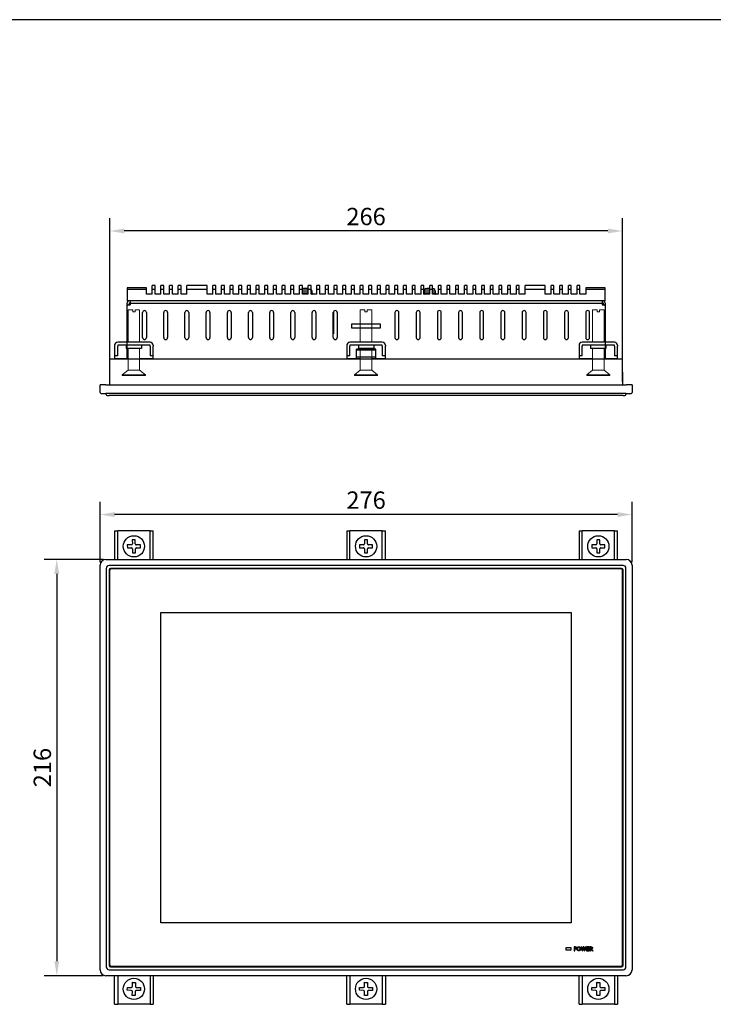
# Model space of a CAD drawing. Extents: x 0 to 1170, y 0 to 805.
# Drawn here: x 225 to 585, y 295 to 805 of the extents above; entities that cross this region are included whole.
import ezdxf

# ---------------------------------------------------------------- set-up
doc = ezdxf.new("R2010")
doc.units = 0
doc.header["$MEASUREMENT"] = 0
for name, color, linetype in [('1_外観図', 7, 'CONTINUOUS'), ('3_取付金具', 4, 'CONTINUOUS'), ('枠', 7, 'CONTINUOUS')]:
    doc.layers.add(name, color=color, linetype=linetype)
doc.styles.get("Standard").update_dxf_attribs({"font": 'SIMPLEX.SHX', "bigfont": 'BIGFONT.shx'})
doc.dimstyles.new('SUNPO', dxfattribs={"dimscale": 0, "dimtxt": 3, "dimasz": 2.5, "dimexe": 2.2, "dimexo": 0.5, "dimgap": 1, "dimtad": 1, "dimdec": 1, "dimzin": 12, "dimdsep": 46, "dimtxsty": 'STANDARD', "dimcen": 0, "dimclrd": 3, "dimclre": 3, "dimclrt": 4, "dimadec": 0, "dimazin": 0, "dimtfac": 1, "dimtdec": 0, "dimtmove": 0, "dimatfit": 3, "dimfxl": 1, "dimtolj": 1, "dimtzin": 0, "dimarcsym": 0})

# ---------------------------------------------------------------- blocks, each defined once
blk = doc.blocks.new('*D2')
at = {"layer": '1_外観図', "color": 3, "lineweight": -2}
for p, q in [((266.81, 524.02), (266.81, 555.38)), ((542.81, 524.02), (542.81, 555.38)), ((535.31, 548.78), (274.31, 548.78))]:
    blk.add_line(p, q, dxfattribs=at)
at = {"layer": '1_外観図', "color": 3}
for points in [[(274.31, 550.03), (274.31, 547.53), (266.81, 548.78)], [(535.31, 550.03), (535.31, 547.53), (542.81, 548.78)]]:
    blk.add_solid(points, dxfattribs=at)
at = {"layer": '1_外観図', "color": 4, "insert": (404.81, 556.28), "char_height": 9, "attachment_point": 5}
blk.add_mtext('\\A1;276', dxfattribs=at)
blk = doc.blocks.new('*D3')
at = {"layer": '1_外観図', "color": 3, "lineweight": -2}
for p, q in [((268.31, 525.52), (237.7, 525.52)), ((244.3, 518.02), (244.3, 317.02)), ((268.31, 309.52), (237.7, 309.52))]:
    blk.add_line(p, q, dxfattribs=at)
at = {"layer": '1_外観図', "color": 3}
for points in [[(243.05, 518.02), (245.55, 518.02), (244.3, 525.52)], [(243.05, 317.02), (245.55, 317.02), (244.3, 309.52)]]:
    blk.add_solid(points, dxfattribs=at)
at = {"layer": '1_外観図', "color": 4, "insert": (236.8, 417.52), "char_height": 9, "attachment_point": 5, "rotation": 90}
blk.add_mtext('\\A1;216', dxfattribs=at)
blk = doc.blocks.new('*D6')
at = {"layer": '1_外観図', "color": 3, "lineweight": -2}
for p, q in [((271.81, 617.57), (271.81, 702.49)), ((537.81, 617.57), (537.81, 702.49)), ((530.31, 695.89), (279.31, 695.89))]:
    blk.add_line(p, q, dxfattribs=at)
at = {"layer": '1_外観図', "color": 3}
for points in [[(279.31, 697.14), (279.31, 694.64), (271.81, 695.89)], [(530.31, 697.14), (530.31, 694.64), (537.81, 695.89)]]:
    blk.add_solid(points, dxfattribs=at)
at = {"layer": '1_外観図', "color": 4, "insert": (404.81, 703.39), "char_height": 9, "attachment_point": 5}
blk.add_mtext('\\A1;266', dxfattribs=at)

msp = doc.modelspace()

# ---------------------------------------------------------------- linework, layer by layer
at = {"layer": '1_外観図', "linetype": 'Continuous'}
for p, q in [((280.81, 666.37), (280.81, 659.57)), ((290.81, 666.37), (280.81, 666.37)), ((290.81, 665.57), (280.81, 665.57)), ((290.81, 663.07), (290.81, 666.37)), ((293.81, 663.07), (293.81, 667.57)), ((295.31, 667.57), (293.81, 667.57)), ((295.31, 665.57), (293.81, 665.57)), ((295.31, 663.07), (295.31, 667.57)), ((298.31, 663.07), (298.31, 667.57)), ((299.81, 667.57), (298.31, 667.57)), ((299.81, 665.57), (298.31, 665.57)), ((299.81, 663.07), (299.81, 667.57)), ((302.81, 663.07), (302.81, 667.57)), ((304.31, 667.57), (302.81, 667.57)), ((304.31, 665.57), (302.81, 665.57)), ((304.31, 663.07), (304.31, 667.57)), ((307.31, 663.07), (307.31, 667.57)), ((308.81, 667.57), (307.31, 667.57)), ((308.81, 665.57), (307.31, 665.57)), ((308.81, 663.07), (308.81, 667.57)), ((311.81, 663.07), (311.81, 667.57)), ((322.31, 667.57), (311.81, 667.57)), ((322.31, 665.57), (311.81, 665.57)), ((322.31, 663.07), (322.31, 667.57)), ((325.31, 663.07), (325.31, 667.57)), ((326.81, 667.57), (325.31, 667.57)), ((326.81, 665.57), (325.31, 665.57)), ((326.81, 663.07), (326.81, 667.57)), ((329.81, 663.07), (329.81, 667.57)), ((331.31, 667.57), (329.81, 667.57)), ((331.31, 665.57), (329.81, 665.57)), ((331.31, 663.07), (331.31, 667.57)), ((334.31, 663.07), (334.31, 667.57)), ((335.81, 667.57), (334.31, 667.57)), ((335.81, 665.57), (334.31, 665.57)), ((335.81, 663.07), (335.81, 667.57)), ((338.81, 663.07), (338.81, 667.57)), ((340.31, 667.57), (338.81, 667.57)), ((340.31, 665.57), (338.81, 665.57)), ((340.31, 663.07), (340.31, 667.57)), ((343.31, 663.07), (343.31, 667.57)), ((344.81, 667.57), (343.31, 667.57)), ((344.81, 665.57), (343.31, 665.57)), ((344.81, 663.07), (344.81, 667.57)), ((347.81, 663.07), (347.81, 667.57)), ((349.31, 667.57), (347.81, 667.57)), ((349.31, 665.57), (347.81, 665.57)), ((349.31, 663.07), (349.31, 667.57)), ((352.31, 663.07), (352.31, 667.57)), ((353.81, 667.57), (352.31, 667.57)), ((353.81, 665.57), (352.31, 665.57)), ((353.81, 663.07), (353.81, 667.57)), ((356.81, 663.07), (356.81, 667.57)), ((358.31, 667.57), (356.81, 667.57)), ((358.31, 665.57), (356.81, 665.57)), ((358.31, 663.07), (358.31, 667.57)), ((361.31, 663.07), (361.31, 667.57)), ((362.81, 667.57), (361.31, 667.57)), ((362.81, 665.57), (361.31, 665.57)), ((362.81, 663.07), (362.81, 667.57)), ((365.81, 663.07), (365.81, 667.57)), ((367.31, 667.57), (365.81, 667.57)), ((367.31, 665.57), (365.81, 665.57)), ((367.31, 663.07), (367.31, 667.57)), ((370.31, 663.07), (370.31, 667.57)), ((371.81, 667.57), (370.31, 667.57)), ((371.81, 665.57), (370.31, 665.57)), ((371.81, 663.07), (371.81, 667.57)), ((371.81, 665.84), (374.81, 665.84)), ((371.81, 664.89), (374.81, 664.89)), ((372.38, 666.01), (372.38, 666.02)), ((373.46, 666.11), (373.47, 666.01)), ((374.14, 666.01), (374.15, 666.11)), ((374.81, 663.07), (374.81, 667.57)), ((376.31, 667.57), (374.81, 667.57)), ((376.31, 665.57), (374.81, 665.57)), ((376.31, 663.07), (376.31, 667.57)), ((376.31, 664.89), (376.61, 664.89)), ((376.61, 664.89), (376.61, 663.77)), ((379.31, 663.07), (379.31, 667.57)), ((380.81, 667.57), (379.31, 667.57)), ((380.81, 665.57), (379.31, 665.57)), ((380.81, 663.07), (380.81, 667.57)), ((383.81, 663.07), (383.81, 667.57)), ((385.31, 667.57), (383.81, 667.57)), ((385.31, 665.57), (383.81, 665.57)), ((385.31, 663.07), (385.31, 667.57)), ((388.31, 663.07), (388.31, 667.57)), ((389.81, 667.57), (388.31, 667.57)), ((389.81, 665.57), (388.31, 665.57)), ((389.81, 663.07), (389.81, 667.57)), ((392.81, 663.07), (392.81, 667.57)), ((394.31, 667.57), (392.81, 667.57)), ((394.31, 665.57), (392.81, 665.57)), ((394.31, 663.07), (394.31, 667.57)), ((397.31, 663.07), (397.31, 667.57)), ((398.81, 667.57), (397.31, 667.57)), ((398.81, 665.57), (397.31, 665.57)), ((398.81, 663.07), (398.81, 667.57)), ((401.81, 663.07), (401.81, 667.57)), ((403.31, 667.57), (401.81, 667.57)), ((403.31, 665.57), (401.81, 665.57)), ((403.31, 663.07), (403.31, 667.57)), ((406.31, 663.07), (406.31, 667.57)), ((407.81, 667.57), (406.31, 667.57)), ((407.81, 665.57), (406.31, 665.57)), ((407.81, 663.07), (407.81, 667.57)), ((410.81, 663.07), (410.81, 667.57)), ((412.31, 667.57), (410.81, 667.57)), ((412.31, 665.57), (410.81, 665.57)), ((412.31, 663.07), (412.31, 667.57)), ((415.31, 663.07), (415.31, 667.57)), ((416.81, 667.57), (415.31, 667.57)), ((416.81, 665.57), (415.31, 665.57)), ((416.81, 663.07), (416.81, 667.57)), ((419.81, 663.07), (419.81, 667.57)), ((421.31, 667.57), (419.81, 667.57)), ((421.31, 665.57), (419.81, 665.57)), ((421.31, 663.07), (421.31, 667.57)), ((424.31, 663.07), (424.31, 667.57)), ((425.81, 667.57), (424.31, 667.57)), ((425.81, 665.57), (424.31, 665.57)), ((425.81, 663.07), (425.81, 667.57)), ((428.81, 663.07), (428.81, 667.57)), ((430.31, 667.57), (428.81, 667.57)), ((430.31, 665.57), (428.81, 665.57)), ((430.31, 663.07), (430.31, 667.57)), ((433.31, 663.07), (433.31, 667.57)), ((434.81, 667.57), (433.31, 667.57)), ((434.81, 665.57), (433.31, 665.57)), ((434.81, 663.07), (434.81, 667.57)), ((435.01, 664.89), (435.01, 663.77)), ((435.01, 664.89), (437.81, 664.89)), ((435.71, 665.84), (437.81, 665.84)), ((436.38, 666.01), (436.38, 666.02)), ((437.46, 666.11), (437.47, 666.01)), ((437.81, 663.07), (437.81, 667.57)), ((439.31, 667.57), (437.81, 667.57)), ((439.31, 665.57), (437.81, 665.57)), ((439.31, 663.07), (439.31, 667.57)), ((439.31, 665.84), (439.91, 665.84)), ((439.31, 664.89), (440.61, 664.89)), ((440.61, 664.89), (440.61, 663.77)), ((442.31, 663.07), (442.31, 667.57)), ((443.81, 667.57), (442.31, 667.57)), ((443.81, 665.57), (442.31, 665.57)), ((443.81, 663.07), (443.81, 667.57)), ((446.81, 663.07), (446.81, 667.57)), ((448.31, 667.57), (446.81, 667.57)), ((448.31, 665.57), (446.81, 665.57)), ((448.31, 663.07), (448.31, 667.57)), ((451.31, 663.07), (451.31, 667.57)), ((452.81, 667.57), (451.31, 667.57)), ((452.81, 665.57), (451.31, 665.57)), ((452.81, 663.07), (452.81, 667.57)), ((455.81, 663.07), (455.81, 667.57)), ((457.31, 667.57), (455.81, 667.57)), ((457.31, 665.57), (455.81, 665.57)), ((457.31, 663.07), (457.31, 667.57)), ((460.31, 663.07), (460.31, 667.57)), ((461.81, 667.57), (460.31, 667.57)), ((461.81, 665.57), (460.31, 665.57)), ((461.81, 663.07), (461.81, 667.57)), ((464.81, 663.07), (464.81, 667.57)), ((466.31, 667.57), (464.81, 667.57)), ((466.31, 665.57), (464.81, 665.57)), ((466.31, 663.07), (466.31, 667.57)), ((469.31, 663.07), (469.31, 667.57)), ((470.81, 667.57), (469.31, 667.57)), ((470.81, 665.57), (469.31, 665.57)), ((470.81, 663.07), (470.81, 667.57)), ((473.81, 663.07), (473.81, 667.57)), ((475.31, 667.57), (473.81, 667.57)), ((475.31, 665.57), (473.81, 665.57)), ((475.31, 663.07), (475.31, 667.57)), ((478.31, 663.07), (478.31, 667.57)), ((479.81, 667.57), (478.31, 667.57)), ((479.81, 665.57), (478.31, 665.57)), ((479.81, 663.07), (479.81, 667.57)), ((482.81, 663.07), (482.81, 667.57)), ((484.31, 667.57), (482.81, 667.57)), ((484.31, 665.57), (482.81, 665.57)), ((484.31, 663.07), (484.31, 667.57)), ((487.31, 663.07), (487.31, 667.57)), ((497.81, 667.57), (487.31, 667.57)), ((497.81, 665.57), (487.31, 665.57)), ((497.81, 663.07), (497.81, 667.57)), ((502.31, 667.57), (500.81, 667.57)), ((500.81, 663.07), (500.81, 667.57)), ((502.31, 665.57), (500.81, 665.57)), ((502.31, 663.07), (502.31, 667.57)), ((506.81, 667.57), (505.31, 667.57)), ((505.31, 663.07), (505.31, 667.57)), ((506.81, 665.57), (505.31, 665.57)), ((506.81, 663.07), (506.81, 667.57)), ((511.31, 667.57), (509.81, 667.57)), ((509.81, 663.07), (509.81, 667.57)), ((511.31, 665.57), (509.81, 665.57)), ((511.31, 663.07), (511.31, 667.57)), ((515.81, 667.57), (514.31, 667.57)), ((514.31, 663.07), (514.31, 667.57)), ((515.81, 665.57), (514.31, 665.57)), ((515.81, 663.07), (515.81, 667.57)), ((528.81, 666.37), (518.81, 666.37)), ((518.81, 666.37), (518.81, 663.07)), ((528.81, 665.57), (518.81, 665.57)), ((528.81, 659.57), (528.81, 666.37)), ((528.81, 659.57), (280.81, 659.57)), ((282.31, 659.57), (282.31, 657.57)), ((293.81, 663.07), (290.81, 663.07)), ((298.31, 663.07), (295.31, 663.07)), ((302.81, 663.07), (299.81, 663.07)), ((307.31, 663.07), (304.31, 663.07)), ((311.81, 663.07), (308.81, 663.07)), ((325.31, 663.07), (322.31, 663.07)), ((329.81, 663.07), (326.81, 663.07)), ((334.31, 663.07), (331.31, 663.07)), ((338.81, 663.07), (335.81, 663.07)), ((343.31, 663.07), (340.31, 663.07)), ((347.81, 663.07), (344.81, 663.07)), ((352.31, 663.07), (349.31, 663.07)), ((356.81, 663.07), (353.81, 663.07)), ((361.31, 663.07), (358.31, 663.07)), ((365.81, 663.07), (362.81, 663.07)), ((370.31, 663.07), (367.31, 663.07)), ((371.81, 663.77), (374.81, 663.77)), ((371.81, 663.67), (374.81, 663.67)), ((374.81, 663.17), (371.81, 663.17)), ((374.81, 663.07), (371.81, 663.07)), ((376.31, 663.77), (376.66, 663.77)), ((376.31, 663.67), (376.76, 663.67)), ((376.76, 663.17), (376.31, 663.17)), ((379.31, 663.07), (376.31, 663.07)), ((376.76, 663.67), (376.76, 663.17)), ((383.81, 663.07), (380.81, 663.07)), ((388.31, 663.07), (385.31, 663.07)), ((392.81, 663.07), (389.81, 663.07)), ((397.31, 663.07), (394.31, 663.07)), ((401.81, 663.07), (398.81, 663.07)), ((406.31, 663.07), (403.31, 663.07)), ((410.81, 663.07), (407.81, 663.07)), ((415.31, 663.07), (412.31, 663.07)), ((419.81, 663.07), (416.81, 663.07)), ((424.31, 663.07), (421.31, 663.07)), ((428.81, 663.07), (425.81, 663.07)), ((433.31, 663.07), (430.31, 663.07)), ((437.81, 663.07), (434.81, 663.07)), ((434.86, 663.67), (434.86, 663.17)), ((434.86, 663.67), (437.81, 663.67)), ((437.81, 663.17), (434.86, 663.17)), ((434.96, 663.77), (437.81, 663.77)), ((439.31, 663.77), (440.66, 663.77)), ((439.31, 663.67), (440.76, 663.67)), ((440.76, 663.17), (439.31, 663.17)), ((442.31, 663.07), (439.31, 663.07)), ((440.76, 663.67), (440.76, 663.17)), ((446.81, 663.07), (443.81, 663.07)), ((451.31, 663.07), (448.31, 663.07)), ((455.81, 663.07), (452.81, 663.07)), ((460.31, 663.07), (457.31, 663.07)), ((464.81, 663.07), (461.81, 663.07)), ((469.31, 663.07), (466.31, 663.07)), ((473.81, 663.07), (470.81, 663.07)), ((478.31, 663.07), (475.31, 663.07)), ((482.81, 663.07), (479.81, 663.07)), ((487.31, 663.07), (484.31, 663.07)), ((500.81, 663.07), (497.81, 663.07)), ((505.31, 663.07), (502.31, 663.07)), ((509.81, 663.07), (506.81, 663.07)), ((514.31, 663.07), (511.31, 663.07)), ((518.81, 663.07), (515.81, 663.07)), ((527.31, 659.57), (527.31, 657.57)), ((280.81, 629.57), (280.81, 658.47)), ((280.81, 657.57), (282.31, 657.57)), ((281.81, 658.47), (281.81, 657.57)), ((281.91, 658.57), (282.31, 658.57)), ((282.31, 658.47), (527.31, 658.47)), ((387.89, 653.97), (387.89, 642.57)), ((527.71, 658.57), (527.31, 658.57)), ((527.31, 657.57), (528.81, 657.57)), ((527.81, 658.47), (527.81, 657.57)), ((528.81, 658.47), (528.81, 629.57)), ((288.81, 640.57), (288.81, 653.57)), ((290.81, 653.57), (290.81, 640.57)), ((299.81, 640.57), (299.81, 653.57)), ((301.81, 653.57), (301.81, 640.57)), ((310.81, 640.57), (310.81, 653.57)), ((312.81, 653.57), (312.81, 640.57)), ((321.81, 640.57), (321.81, 653.57)), ((323.81, 653.57), (323.81, 640.57)), ((332.81, 640.57), (332.81, 653.57)), ((334.81, 653.57), (334.81, 640.57)), ((343.81, 640.57), (343.81, 653.57)), ((345.81, 653.57), (345.81, 640.57)), ((354.81, 640.57), (354.81, 653.57)), ((356.81, 653.57), (356.81, 640.57)), ((365.81, 640.57), (365.81, 653.57)), ((367.81, 653.57), (367.81, 640.57)), ((376.81, 640.57), (376.81, 653.57)), ((378.81, 653.57), (378.81, 640.57)), ((387.81, 640.57), (387.81, 653.57)), ((389.81, 653.57), (389.81, 640.57)), ((419.81, 653.57), (419.81, 640.57)), ((421.81, 640.57), (421.81, 653.57)), ((430.81, 653.57), (430.81, 640.57)), ((432.81, 640.57), (432.81, 653.57)), ((441.81, 653.57), (441.81, 640.57)), ((443.81, 640.57), (443.81, 653.57)), ((452.81, 653.57), (452.81, 640.57)), ((454.81, 640.57), (454.81, 653.57)), ((463.81, 653.57), (463.81, 640.57)), ((465.81, 640.57), (465.81, 653.57)), ((474.81, 653.57), (474.81, 640.57)), ((476.81, 640.57), (476.81, 653.57)), ((485.81, 653.57), (485.81, 640.57)), ((487.81, 640.57), (487.81, 653.57)), ((496.81, 653.57), (496.81, 640.57)), ((498.81, 640.57), (498.81, 653.57)), ((507.81, 653.57), (507.81, 640.57)), ((509.81, 640.57), (509.81, 653.57)), ((518.81, 653.57), (518.81, 640.57)), ((520.81, 640.57), (520.81, 653.57)), ((397.31, 647.57), (397.31, 645.57)), ((412.31, 647.57), (397.31, 647.57)), ((397.31, 645.57), (412.31, 645.57)), ((412.31, 645.57), (412.31, 647.57)), ((509.71, 640.14), (509.66, 640.08)), ((509.66, 640.08), (509.66, 640.04)), ((399.81, 629.57), (399.81, 634.57)), ((409.81, 634.57), (399.81, 634.57)), ((409.81, 634.07), (399.81, 634.07)), ((409.81, 629.57), (409.81, 634.57)), ((399.81, 630.57), (409.81, 630.57)), ((508.56, 324.17), (511.06, 324.17)), ((508.56, 322.87), (508.56, 324.17)), ((511.06, 322.87), (508.56, 322.87)), ((511.06, 324.17), (511.06, 322.87)), ((513.35, 324.52), (512.81, 324.52)), ((512.81, 324.52), (512.81, 322.52)), ((512.81, 322.52), (513.06, 322.52)), ((513.06, 324.32), (513.34, 324.32)), ((513.06, 323.48), (513.06, 324.32)), ((513.3, 323.48), (513.06, 323.48)), ((513.06, 323.28), (513.35, 323.28)), ((513.06, 322.52), (513.06, 323.28)), ((516.63, 324.52), (516.38, 324.52)), ((516.94, 322.52), (516.38, 324.52)), ((516.63, 324.52), (517.07, 322.91)), ((516.94, 322.52), (517.16, 322.52)), ((517.07, 322.91), (517.51, 324.52)), ((517.61, 324.18), (517.16, 322.52)), ((517.74, 324.52), (517.51, 324.52)), ((518.07, 322.52), (517.61, 324.18)), ((517.74, 324.52), (518.17, 322.9)), ((518.07, 322.52), (518.29, 322.52)), ((518.17, 322.9), (518.61, 324.52)), ((518.86, 324.52), (518.29, 322.52)), ((518.86, 324.52), (518.61, 324.52)), ((520.55, 324.52), (519.24, 324.52)), ((519.24, 324.52), (519.24, 322.52)), ((519.24, 322.52), (520.55, 322.52)), ((519.49, 324.32), (520.55, 324.32)), ((519.49, 323.73), (519.49, 324.32)), ((520.53, 323.73), (519.49, 323.73)), ((519.49, 323.53), (520.53, 323.53)), ((519.49, 322.72), (519.49, 323.53)), ((520.55, 322.72), (519.49, 322.72)), ((520.53, 323.53), (520.53, 323.73)), ((520.55, 324.32), (520.55, 324.52)), ((520.55, 322.52), (520.55, 322.72)), ((521.5, 324.52), (520.93, 324.52)), ((520.93, 324.52), (520.93, 322.52)), ((520.93, 322.52), (521.19, 322.52)), ((521.19, 324.32), (521.52, 324.32)), ((521.19, 323.53), (521.19, 324.32)), ((521.48, 323.53), (521.19, 323.53)), ((521.19, 323.33), (521.59, 323.33)), ((521.19, 322.52), (521.19, 323.33)), ((522.25, 322.52), (521.59, 323.33)), ((521.85, 323.4), (522.58, 322.52)), ((522.25, 322.52), (522.58, 322.52))]:
    msp.add_line(p, q, dxfattribs=at)
at = {"layer": '1_外観図'}
for p, q in [((271.81, 616.07), (271.91, 629.57)), ((271.91, 629.57), (537.71, 629.57)), ((537.71, 629.57), (537.81, 616.07)), ((266.81, 612.07), (266.81, 616.07)), ((269.81, 616.07), (266.81, 616.07)), ((269.81, 616.07), (539.81, 616.07)), ((542.81, 616.07), (539.81, 616.07)), ((542.81, 616.07), (542.81, 612.07)), ((267.31, 611.57), (269.81, 611.57)), ((539.81, 611.57), (269.81, 611.57)), ((269.95, 611.06), (269.94, 611.57)), ((270.45, 610.57), (271.45, 610.57)), ((538.17, 610.57), (271.45, 610.57)), ((538.17, 610.57), (539.17, 610.57)), ((539.67, 611.57), (539.67, 611.06)), ((539.81, 611.57), (542.31, 611.57)), ((266.81, 312.52), (266.81, 522.52)), ((269.81, 525.52), (539.81, 525.52)), ((538.17, 522.38), (271.44, 522.38)), ((542.81, 522.52), (542.81, 312.52)), ((269.94, 520.88), (269.94, 314.15)), ((271.45, 520.13), (271.45, 314.91)), ((271.46, 520.12), (271.46, 314.92)), ((271.71, 519.87), (271.71, 315.17)), ((537.41, 520.88), (272.2, 520.88)), ((537.4, 520.87), (272.21, 520.87)), ((537.16, 520.62), (272.46, 520.62)), ((537.91, 315.17), (537.91, 519.87)), ((538.15, 314.92), (538.15, 520.12)), ((538.16, 314.91), (538.16, 520.13)), ((539.67, 314.15), (539.67, 520.88)), ((298.31, 337.02), (298.31, 498.02)), ((298.31, 498.02), (511.31, 498.02)), ((511.31, 498.02), (511.31, 337.02)), ((511.31, 337.02), (298.31, 337.02)), ((271.44, 312.65), (538.17, 312.65)), ((272.2, 314.16), (537.41, 314.16)), ((272.21, 314.17), (537.4, 314.17)), ((272.46, 314.42), (537.16, 314.42)), ((539.81, 309.52), (269.81, 309.52))]:
    msp.add_line(p, q, dxfattribs=at)
at = {"layer": '1_外観図', "linetype": 'Continuous'}
for centre, radius, start, end in [((373.81, 659.17), 7, 101.7588, 106.6018), ((373.81, 659.13), 7.03, 96.8064, 101.6847), ((373.81, 658.45), 7.57, 87.4663, 92.5337), ((373.81, 659.13), 7.02, 81.8167, 83.1945), ((375.61, 664.89), 1, 0, 45.5676), ((436.01, 664.89), 1, 107.4576, 180), ((437.81, 659.17), 7, 101.7588, 107.4576), ((437.81, 659.13), 7.03, 96.8064, 101.6847), ((437.81, 658.45), 7.57, 90, 92.5346), ((437.81, 659.17), 7, 72.5424, 77.626), ((439.61, 664.89), 1, 0, 72.5424), ((281.91, 658.47), 1.1, 90, 180), ((376.66, 663.67), 0.1, 0, 90), ((376.66, 663.17), 0.1, 270, 0), ((434.96, 663.67), 0.1, 90, 180), ((434.96, 663.17), 0.1, 180, 270), ((440.66, 663.67), 0.1, 0, 90), ((440.66, 663.17), 0.1, 270, 0), ((527.71, 658.47), 1.1, 0, 90), ((281.31, 657.07), 0.5, 90, 180), ((281.91, 658.47), 0.1, 90, 180), ((289.81, 653.57), 1, 0, 180), ((300.81, 653.57), 1, 0, 180), ((311.81, 653.57), 1, 0, 180), ((322.81, 653.57), 1, 0, 180), ((333.81, 653.57), 1, 0, 180), ((344.81, 653.57), 1, 0, 180), ((355.81, 653.57), 1, 0, 180), ((366.81, 653.57), 1, 0, 180), ((377.81, 653.57), 1, 0, 180), ((388.81, 653.57), 1, 0, 180), ((420.81, 653.57), 1, 0, 180), ((431.81, 653.57), 1, 0, 180), ((442.81, 653.57), 1, 0, 180), ((453.81, 653.57), 1, 0, 180), ((464.81, 653.57), 1, 0, 180), ((475.81, 653.57), 1, 0, 180), ((486.81, 653.57), 1, 0, 180), ((497.81, 653.57), 1, 0, 180), ((508.81, 653.57), 1, 0, 180), ((519.81, 653.57), 1, 0, 180), ((527.71, 658.47), 0.1, 0, 90), ((528.31, 657.07), 0.5, 0, 90), ((289.81, 640.57), 1, 180, 0), ((300.81, 640.57), 1, 180, 0), ((311.81, 640.57), 1, 180, 0), ((322.81, 640.57), 1, 180, 0), ((333.81, 640.57), 1, 180, 0), ((344.81, 640.57), 1, 180, 0), ((355.81, 640.57), 1, 180, 0), ((366.81, 640.57), 1, 180, 0), ((377.81, 640.57), 1, 180, 0), ((388.81, 640.57), 1, 180, 0), ((420.81, 640.57), 1, 180, 0), ((431.81, 640.57), 1, 180, 0), ((442.81, 640.57), 1, 180, 0), ((453.81, 640.57), 1, 180, 0), ((464.81, 640.57), 1, 180, 0), ((475.81, 640.57), 1, 180, 0), ((486.81, 640.57), 1, 180, 0), ((497.81, 640.57), 1, 180, 0), ((508.81, 640.57), 1, 180, 0), ((519.81, 640.57), 1, 180, 0)]:
    msp.add_arc(centre, radius, start, end, dxfattribs=at)
at = {"layer": '1_外観図'}
for centre, radius, start, end in [((267.31, 612.07), 0.5, 180, 270), ((270.45, 611.07), 0.5, 180.5, 270), ((539.17, 611.07), 0.5, 270, 359.5), ((542.31, 612.07), 0.5, 270, 0), ((269.81, 522.52), 3, 90, 180), ((539.81, 522.52), 3, 0, 90), ((272.46, 519.87), 0.75, 90, 180), ((537.16, 519.87), 0.75, 0, 90), ((269.81, 312.52), 3, 180, 270), ((272.46, 315.17), 0.75, 180, 270), ((537.16, 315.17), 0.75, 270, 0), ((539.81, 312.52), 3, 270, 0)]:
    msp.add_arc(centre, radius, start, end, dxfattribs=at)
for centre, major_axis, ratio, start_param, end_param in [((271.44, 520.88), (-1.06, 1.06), 0.999924, 5.497825, 7.068545), ((538.17, 520.88), (1.06, 1.06), 0.999924, 5.497825, 7.068545), ((272.2, 520.13), (0.53, -0.53), 0.999695, 2.356347, 3.926839), ((272.21, 520.12), (0.53, -0.53), 0.999695, 2.356347, 3.926839), ((537.4, 520.12), (-0.53, -0.53), 0.999695, 2.356347, 3.926839), ((537.41, 520.13), (-0.53, -0.53), 0.999695, 2.356347, 3.926839), ((271.44, 314.15), (-1.06, -1.06), 0.999924, 5.497825, 7.068545), ((272.2, 314.91), (0.53, 0.53), 0.999695, 2.356347, 3.926839), ((272.21, 314.92), (0.53, 0.53), 0.999695, 2.356347, 3.926839), ((537.4, 314.92), (-0.53, 0.53), 0.999695, 2.356347, 3.926839), ((537.41, 314.91), (-0.53, 0.53), 0.999695, 2.356347, 3.926839), ((538.17, 314.15), (1.06, -1.06), 0.999924, 5.497825, 7.068545)]:
    msp.add_ellipse(centre, major_axis=major_axis, ratio=ratio, start_param=start_param, end_param=end_param, dxfattribs=at)
at = {"layer": '1_外観図', "linetype": 'Continuous'}
for points, knots in [([(373.46, 666.11), (373.46, 666.11), (373.46, 666.11), (373.46, 666.12), (373.45, 666.12), (373.44, 666.12), (373.42, 666.13), (373.4, 666.13), (373.38, 666.13), (373.35, 666.13), (373.3, 666.13), (373.24, 666.13), (373.12, 666.12), (373.04, 666.11), (372.97, 666.11)], [0, 0, 0, 0, 0.012376, 0.020647, 0.030766, 0.057044, 0.091633, 0.134394, 0.185, 0.24302, 0.307959, 0.456331, 0.625132, 1, 1, 1, 1]), ([(374.64, 666.11), (374.58, 666.11), (374.49, 666.12), (374.37, 666.13), (374.31, 666.13), (374.27, 666.13), (374.24, 666.13), (374.21, 666.13), (374.19, 666.13), (374.17, 666.12), (374.16, 666.12), (374.16, 666.12), (374.15, 666.11), (374.15, 666.11), (374.15, 666.11)], [0, 0, 0, 0, 0.374869, 0.543671, 0.692043, 0.756981, 0.815002, 0.865607, 0.908368, 0.942956, 0.969234, 0.979353, 0.987624, 1, 1, 1, 1]), ([(437.46, 666.11), (437.46, 666.11), (437.46, 666.11), (437.46, 666.12), (437.45, 666.12), (437.44, 666.12), (437.42, 666.13), (437.4, 666.13), (437.38, 666.13), (437.35, 666.13), (437.3, 666.13), (437.24, 666.13), (437.12, 666.12), (437.04, 666.11), (436.97, 666.11)], [0, 0, 0, 0, 0.012376, 0.020647, 0.030766, 0.057044, 0.091633, 0.134394, 0.185, 0.24302, 0.307959, 0.456331, 0.625132, 1, 1, 1, 1]), ([(513.3, 323.48), (513.32, 323.48), (513.37, 323.48), (513.44, 323.49), (513.5, 323.5), (513.55, 323.51), (513.6, 323.53), (513.65, 323.55), (513.69, 323.57), (513.72, 323.6), (513.75, 323.63), (513.78, 323.66), (513.8, 323.7), (513.81, 323.74), (513.83, 323.78), (513.84, 323.82), (513.84, 323.87), (513.84, 323.9), (513.84, 323.92)], [0, 0, 0, 0, 0.09004, 0.173376, 0.250313, 0.321839, 0.387413, 0.449268, 0.50667, 0.561427, 0.614551, 0.667064, 0.719683, 0.772649, 0.826114, 0.881615, 0.939779, 1, 1, 1, 1]), ([(513.84, 323.92), (513.84, 323.93), (513.84, 323.96), (513.84, 324.01), (513.83, 324.05), (513.82, 324.09), (513.8, 324.12), (513.78, 324.16), (513.75, 324.19), (513.72, 324.22), (513.69, 324.24), (513.65, 324.26), (513.61, 324.28), (513.57, 324.29), (513.52, 324.3), (513.46, 324.31), (513.4, 324.32), (513.36, 324.32), (513.34, 324.32)], [0, 0, 0, 0, 0.064832, 0.125788, 0.183971, 0.239836, 0.293234, 0.345954, 0.398461, 0.451091, 0.505485, 0.562789, 0.623243, 0.688425, 0.758046, 0.833225, 0.913783, 1, 1, 1, 1]), ([(513.35, 324.52), (513.38, 324.52), (513.44, 324.52), (513.53, 324.51), (513.61, 324.5), (513.68, 324.48), (513.75, 324.46), (513.81, 324.43), (513.87, 324.4), (513.92, 324.36), (513.96, 324.32), (514, 324.27), (514.03, 324.22), (514.05, 324.17), (514.07, 324.11), (514.09, 324.05), (514.1, 323.99), (514.1, 323.94), (514.1, 323.92)], [0, 0, 0, 0, 0.084844, 0.164171, 0.238619, 0.308195, 0.373581, 0.435641, 0.494574, 0.551371, 0.606712, 0.66078, 0.714803, 0.76869, 0.823491, 0.879998, 0.938428, 1, 1, 1, 1]), ([(514.1, 323.92), (514.1, 323.9), (514.1, 323.85), (514.09, 323.79), (514.07, 323.72), (514.05, 323.66), (514.02, 323.61), (513.99, 323.55), (513.95, 323.5), (513.9, 323.46), (513.85, 323.41), (513.79, 323.38), (513.73, 323.35), (513.66, 323.32), (513.59, 323.3), (513.51, 323.29), (513.43, 323.28), (513.38, 323.28), (513.35, 323.28)], [0, 0, 0, 0, 0.062503, 0.122307, 0.180386, 0.237065, 0.293548, 0.350034, 0.407545, 0.466245, 0.526028, 0.586649, 0.648524, 0.712634, 0.779158, 0.848808, 0.922267, 1, 1, 1, 1]), ([(514.3, 323.52), (514.3, 323.56), (514.3, 323.64), (514.31, 323.75), (514.33, 323.86), (514.36, 323.96), (514.39, 324.05), (514.44, 324.14), (514.48, 324.22), (514.54, 324.29), (514.61, 324.36), (514.67, 324.41), (514.75, 324.46), (514.83, 324.5), (514.92, 324.53), (515.01, 324.55), (515.11, 324.57), (515.18, 324.57), (515.21, 324.57)], [0, 0, 0, 0, 0.07617, 0.148371, 0.217272, 0.282852, 0.345961, 0.406865, 0.466549, 0.525451, 0.583373, 0.640314, 0.696909, 0.753766, 0.811854, 0.872005, 0.934366, 1, 1, 1, 1]), ([(515.21, 322.47), (515.18, 322.47), (515.11, 322.47), (515.01, 322.48), (514.92, 322.51), (514.83, 322.54), (514.75, 322.57), (514.67, 322.62), (514.6, 322.68), (514.54, 322.75), (514.48, 322.82), (514.43, 322.9), (514.39, 322.99), (514.36, 323.08), (514.33, 323.18), (514.31, 323.29), (514.3, 323.4), (514.3, 323.48), (514.3, 323.52)], [0, 0, 0, 0, 0.065897, 0.128518, 0.188434, 0.24677, 0.303642, 0.360036, 0.416669, 0.474601, 0.533315, 0.592878, 0.653792, 0.716913, 0.782439, 0.851352, 0.923565, 1, 1, 1, 1]), ([(515.21, 324.37), (515.19, 324.37), (515.14, 324.36), (515.07, 324.35), (515, 324.34), (514.93, 324.31), (514.88, 324.28), (514.82, 324.24), (514.77, 324.2), (514.72, 324.14), (514.68, 324.09), (514.65, 324.02), (514.62, 323.95), (514.6, 323.88), (514.58, 323.79), (514.56, 323.71), (514.55, 323.61), (514.55, 323.55), (514.55, 323.52)], [0, 0, 0, 0, 0.062514, 0.121987, 0.1791, 0.234184, 0.289188, 0.343596, 0.39886, 0.455799, 0.514444, 0.574561, 0.636784, 0.701995, 0.770473, 0.842925, 0.919309, 1, 1, 1, 1]), ([(514.55, 323.52), (514.55, 323.49), (514.55, 323.42), (514.56, 323.33), (514.58, 323.24), (514.6, 323.16), (514.62, 323.08), (514.65, 323.01), (514.68, 322.95), (514.72, 322.89), (514.77, 322.84), (514.82, 322.79), (514.88, 322.76), (514.93, 322.72), (515, 322.7), (515.07, 322.68), (515.14, 322.67), (515.19, 322.67), (515.21, 322.67)], [0, 0, 0, 0, 0.080771, 0.15723, 0.229432, 0.297977, 0.363253, 0.425537, 0.485713, 0.544149, 0.600899, 0.656218, 0.71068, 0.765585, 0.820724, 0.877893, 0.937424, 1, 1, 1, 1]), ([(515.21, 324.57), (515.25, 324.57), (515.31, 324.57), (515.41, 324.55), (515.5, 324.53), (515.59, 324.5), (515.67, 324.46), (515.75, 324.41), (515.82, 324.36), (515.88, 324.29), (515.94, 324.22), (515.99, 324.14), (516.03, 324.05), (516.06, 323.96), (516.09, 323.86), (516.11, 323.75), (516.12, 323.64), (516.12, 323.56), (516.12, 323.52)], [0, 0, 0, 0, 0.065822, 0.128372, 0.188464, 0.246734, 0.303761, 0.360302, 0.417188, 0.475054, 0.5339, 0.593526, 0.654372, 0.71742, 0.782937, 0.851772, 0.923903, 1, 1, 1, 1]), ([(515.87, 323.52), (515.87, 323.55), (515.87, 323.62), (515.86, 323.71), (515.85, 323.8), (515.83, 323.88), (515.8, 323.95), (515.77, 324.02), (515.74, 324.09), (515.7, 324.15), (515.65, 324.2), (515.6, 324.24), (515.55, 324.28), (515.49, 324.31), (515.43, 324.34), (515.36, 324.35), (515.29, 324.36), (515.24, 324.37), (515.21, 324.37)], [0, 0, 0, 0, 0.081414, 0.158191, 0.231029, 0.299568, 0.364838, 0.427544, 0.487429, 0.54586, 0.602605, 0.657918, 0.712109, 0.766569, 0.821703, 0.878551, 0.937755, 1, 1, 1, 1]), ([(516.12, 323.52), (516.12, 323.48), (516.12, 323.4), (516.11, 323.29), (516.09, 323.18), (516.06, 323.08), (516.03, 322.99), (515.99, 322.9), (515.94, 322.82), (515.88, 322.75), (515.82, 322.68), (515.75, 322.62), (515.67, 322.58), (515.59, 322.54), (515.5, 322.51), (515.41, 322.48), (515.31, 322.47), (515.25, 322.47), (515.21, 322.47)], [0, 0, 0, 0, 0.075923, 0.147877, 0.216534, 0.282117, 0.344993, 0.4059, 0.465587, 0.524492, 0.582417, 0.63936, 0.695959, 0.752933, 0.811345, 0.871498, 0.934111, 1, 1, 1, 1]), ([(515.21, 322.67), (515.24, 322.67), (515.29, 322.67), (515.36, 322.68), (515.43, 322.7), (515.49, 322.72), (515.55, 322.76), (515.6, 322.79), (515.65, 322.84), (515.7, 322.89), (515.74, 322.95), (515.77, 323.01), (515.8, 323.08), (515.83, 323.16), (515.85, 323.24), (515.86, 323.33), (515.87, 323.42), (515.87, 323.49), (515.87, 323.52)], [0, 0, 0, 0, 0.062337, 0.121629, 0.178562, 0.233777, 0.288471, 0.342742, 0.398137, 0.454966, 0.513483, 0.573743, 0.636242, 0.701609, 0.770249, 0.842552, 0.919117, 1, 1, 1, 1]), ([(521.48, 323.53), (521.5, 323.53), (521.54, 323.53), (521.61, 323.54), (521.66, 323.55), (521.72, 323.56), (521.76, 323.57), (521.81, 323.59), (521.84, 323.62), (521.88, 323.64), (521.9, 323.67), (521.93, 323.71), (521.95, 323.74), (521.97, 323.78), (521.98, 323.82), (521.99, 323.87), (521.99, 323.92), (522, 323.95), (522, 323.97)], [0, 0, 0, 0, 0.085817, 0.165329, 0.239278, 0.308111, 0.371683, 0.431426, 0.487668, 0.541104, 0.593532, 0.646125, 0.699331, 0.754125, 0.810968, 0.870605, 0.933449, 1, 1, 1, 1]), ([(521.5, 324.52), (521.53, 324.52), (521.6, 324.52), (521.69, 324.51), (521.77, 324.5), (521.85, 324.48), (521.91, 324.46), (521.98, 324.44), (522.03, 324.41), (522.08, 324.37), (522.12, 324.33), (522.15, 324.29), (522.18, 324.25), (522.21, 324.2), (522.23, 324.15), (522.24, 324.09), (522.25, 324.04), (522.25, 324), (522.25, 323.98)], [0, 0, 0, 0, 0.092515, 0.1781, 0.257754, 0.33113, 0.399433, 0.462535, 0.521532, 0.5771, 0.630498, 0.682458, 0.733657, 0.784646, 0.836252, 0.888805, 0.943313, 1, 1, 1, 1]), ([(522, 323.97), (522, 323.98), (521.99, 324.01), (521.99, 324.05), (521.98, 324.09), (521.97, 324.12), (521.95, 324.15), (521.93, 324.18), (521.91, 324.21), (521.88, 324.23), (521.85, 324.25), (521.81, 324.27), (521.77, 324.28), (521.73, 324.3), (521.68, 324.3), (521.63, 324.31), (521.58, 324.32), (521.54, 324.32), (521.52, 324.32)], [0, 0, 0, 0, 0.062876, 0.122705, 0.178894, 0.233473, 0.286486, 0.338765, 0.391178, 0.445421, 0.501137, 0.560228, 0.622295, 0.688301, 0.759068, 0.833815, 0.91466, 1, 1, 1, 1]), ([(522.25, 323.98), (522.25, 323.96), (522.25, 323.93), (522.24, 323.88), (522.24, 323.83), (522.22, 323.79), (522.21, 323.74), (522.19, 323.7), (522.17, 323.66), (522.15, 323.63), (522.12, 323.59), (522.09, 323.56), (522.06, 323.53), (522.02, 323.5), (521.98, 323.47), (521.94, 323.44), (521.89, 323.42), (521.86, 323.41), (521.85, 323.4)], [0, 0, 0, 0, 0.06667, 0.131514, 0.194312, 0.255396, 0.315129, 0.373693, 0.432368, 0.49044, 0.548891, 0.608718, 0.669223, 0.731097, 0.794846, 0.860536, 0.929304, 1, 1, 1, 1])]:
    msp.add_open_spline(points, degree=3, knots=knots, dxfattribs=at)
at = {"layer": '3_取付金具', "color": 4, "linetype": 'Continuous', "lineweight": 15}
for p, q in [((281.31, 638.17), (281.31, 654.94)), ((281.31, 654.94), (283.71, 654.94)), ((283.71, 653.94), (283.71, 654.94)), ((284.91, 653.94), (283.71, 653.94)), ((284.91, 654.94), (287.31, 654.94)), ((284.91, 653.94), (284.91, 654.94)), ((287.31, 654.94), (287.31, 638.17)), ((401.81, 638.17), (401.81, 654.94)), ((401.81, 654.94), (404.21, 654.94)), ((404.21, 653.94), (404.21, 654.94)), ((405.41, 653.94), (404.21, 653.94)), ((405.41, 654.94), (407.81, 654.94)), ((405.41, 653.94), (405.41, 654.94)), ((407.81, 654.94), (407.81, 638.17)), ((522.31, 638.17), (522.31, 654.94)), ((522.31, 654.94), (524.71, 654.94)), ((524.71, 653.94), (524.71, 654.94)), ((525.91, 653.94), (524.71, 653.94)), ((525.91, 654.94), (528.31, 654.94)), ((525.91, 653.94), (525.91, 654.94)), ((528.31, 654.94), (528.31, 638.17)), ((281.31, 623.74), (281.31, 634.97)), ((287.31, 634.97), (287.31, 623.74)), ((401.81, 623.74), (401.81, 634.97)), ((407.81, 634.97), (407.81, 623.74)), ((522.31, 623.74), (522.31, 634.97)), ((528.31, 634.97), (528.31, 623.74)), ((278.31, 621.24), (281.31, 623.74)), ((281.31, 623.74), (284.31, 623.74)), ((284.31, 623.74), (287.31, 623.74)), ((287.31, 623.74), (290.31, 621.24)), ((398.81, 621.24), (401.81, 623.74)), ((401.81, 623.74), (404.81, 623.74)), ((404.81, 623.74), (407.81, 623.74)), ((407.81, 623.74), (410.81, 621.24)), ((519.31, 621.24), (522.31, 623.74)), ((522.31, 623.74), (525.31, 623.74)), ((525.31, 623.74), (528.31, 623.74)), ((528.31, 623.74), (531.31, 621.24)), ((278.31, 620.94), (278.31, 621.24)), ((278.31, 621.24), (284.31, 621.24)), ((278.31, 620.94), (284.31, 620.94)), ((284.31, 621.24), (290.31, 621.24)), ((284.31, 620.94), (290.31, 620.94)), ((290.31, 621.24), (290.31, 620.94)), ((398.81, 620.94), (398.81, 621.24)), ((398.81, 621.24), (404.81, 621.24)), ((398.81, 620.94), (404.81, 620.94)), ((404.81, 621.24), (410.81, 621.24)), ((404.81, 620.94), (410.81, 620.94)), ((410.81, 621.24), (410.81, 620.94)), ((519.31, 620.94), (519.31, 621.24)), ((519.31, 621.24), (525.31, 621.24)), ((519.31, 620.94), (525.31, 620.94)), ((525.31, 621.24), (531.31, 621.24)), ((525.31, 620.94), (531.31, 620.94)), ((531.31, 621.24), (531.31, 620.94))]:
    msp.add_line(p, q, dxfattribs=at)
at = {"layer": '3_取付金具', "color": 4}
for p, q in [((274.31, 636.57), (274.31, 636.17)), ((274.31, 636.17), (274.31, 631.17)), ((292.71, 638.17), (275.91, 638.17)), ((292.71, 636.57), (275.91, 636.57)), ((275.91, 636.57), (275.91, 636.17)), ((275.91, 631.17), (275.91, 636.17)), ((280.31, 636.57), (280.31, 634.97)), ((288.31, 634.97), (280.31, 634.97)), ((288.31, 636.57), (288.31, 634.97)), ((292.71, 636.17), (292.71, 636.57)), ((292.71, 636.17), (292.71, 631.17)), ((294.31, 636.57), (294.31, 636.17)), ((294.31, 631.17), (294.31, 636.17)), ((394.81, 636.57), (394.81, 636.17)), ((394.81, 636.17), (394.81, 631.17)), ((413.21, 638.17), (396.41, 638.17)), ((413.21, 636.57), (396.41, 636.57)), ((396.41, 636.57), (396.41, 636.17)), ((396.41, 631.17), (396.41, 636.17)), ((400.81, 636.57), (400.81, 634.97)), ((408.81, 634.97), (400.81, 634.97)), ((408.81, 636.57), (408.81, 634.97)), ((413.21, 636.17), (413.21, 636.57)), ((413.21, 636.17), (413.21, 631.17)), ((414.81, 636.57), (414.81, 636.17)), ((414.81, 631.17), (414.81, 636.17)), ((515.31, 636.57), (515.31, 636.17)), ((515.31, 636.17), (515.31, 631.17)), ((533.71, 638.17), (516.91, 638.17)), ((533.71, 636.57), (516.91, 636.57)), ((516.91, 636.57), (516.91, 636.17)), ((516.91, 631.17), (516.91, 636.17)), ((521.31, 636.57), (521.31, 634.97)), ((529.31, 634.97), (521.31, 634.97)), ((529.31, 636.57), (529.31, 634.97)), ((533.71, 636.17), (533.71, 636.57)), ((533.71, 636.17), (533.71, 631.17)), ((535.31, 636.57), (535.31, 636.17)), ((535.31, 631.17), (535.31, 636.17)), ((274.31, 631.17), (274.31, 629.57)), ((275.91, 631.17), (274.31, 631.17)), ((281.31, 629.57), (274.31, 629.57)), ((294.31, 629.57), (287.31, 629.57)), ((294.31, 631.17), (292.71, 631.17)), ((294.31, 629.57), (294.31, 631.17)), ((394.81, 631.17), (394.81, 629.57)), ((396.41, 631.17), (394.81, 631.17)), ((401.81, 629.57), (394.81, 629.57)), ((414.81, 629.57), (407.81, 629.57)), ((414.81, 631.17), (413.21, 631.17)), ((414.81, 629.57), (414.81, 631.17)), ((515.31, 631.17), (515.31, 629.57)), ((516.91, 631.17), (515.31, 631.17)), ((522.31, 629.57), (515.31, 629.57)), ((535.31, 629.57), (528.31, 629.57)), ((535.31, 631.17), (533.71, 631.17)), ((535.31, 629.57), (535.31, 631.17)), ((274.31, 540.32), (275.91, 540.32)), ((274.31, 540.32), (274.31, 525.52)), ((292.71, 540.32), (275.91, 540.32)), ((292.71, 540.32), (294.31, 540.32)), ((294.31, 525.52), (294.31, 540.32)), ((394.81, 540.32), (396.41, 540.32)), ((394.81, 540.32), (394.81, 525.52)), ((413.21, 540.32), (396.41, 540.32)), ((413.21, 540.32), (414.81, 540.32)), ((414.81, 525.52), (414.81, 540.32)), ((515.31, 540.32), (516.91, 540.32)), ((515.31, 540.32), (515.31, 525.52)), ((533.71, 540.32), (516.91, 540.32)), ((533.71, 540.32), (535.31, 540.32)), ((535.31, 525.52), (535.31, 540.32)), ((274.31, 294.72), (274.31, 309.52)), ((294.31, 309.52), (294.31, 294.72)), ((394.81, 294.72), (394.81, 309.52)), ((414.81, 309.52), (414.81, 294.72)), ((515.31, 294.72), (515.31, 309.52)), ((535.31, 309.52), (535.31, 294.72)), ((274.31, 294.72), (275.91, 294.72)), ((292.71, 294.72), (275.91, 294.72)), ((292.71, 294.72), (294.31, 294.72)), ((394.81, 294.72), (396.41, 294.72)), ((413.21, 294.72), (396.41, 294.72)), ((413.21, 294.72), (414.81, 294.72)), ((515.31, 294.72), (516.91, 294.72)), ((533.71, 294.72), (516.91, 294.72)), ((533.71, 294.72), (535.31, 294.72))]:
    msp.add_line(p, q, dxfattribs=at)
at = {"layer": '3_取付金具'}
for p, q in [((275.91, 525.52), (275.91, 540.32)), ((292.71, 525.52), (292.71, 540.32)), ((396.41, 525.52), (396.41, 540.32)), ((413.21, 525.52), (413.21, 540.32)), ((516.91, 525.52), (516.91, 540.32)), ((533.71, 525.52), (533.71, 540.32)), ((282.98, 533.07), (280.91, 533.05)), ((280.91, 533.05), (280.92, 531.51)), ((280.92, 531.51), (282.99, 531.53)), ((283.5, 535.7), (283.52, 533.63)), ((285.06, 533.65), (285.04, 535.72)), ((287.69, 533.12), (285.62, 533.1)), ((285.63, 531.56), (287.71, 531.58)), ((287.71, 531.58), (287.69, 533.12)), ((403.48, 533.07), (401.41, 533.05)), ((401.41, 533.05), (401.42, 531.51)), ((401.42, 531.51), (403.49, 531.53)), ((404, 535.7), (404.02, 533.63)), ((405.56, 533.65), (405.54, 535.72)), ((408.19, 533.12), (406.12, 533.1)), ((406.13, 531.56), (408.21, 531.58)), ((408.21, 531.58), (408.19, 533.12)), ((523.98, 533.07), (521.91, 533.05)), ((521.91, 533.05), (521.92, 531.51)), ((521.92, 531.51), (523.99, 531.53)), ((524.5, 535.7), (524.52, 533.63)), ((526.06, 533.65), (526.04, 535.72)), ((528.69, 533.12), (526.62, 533.1)), ((526.63, 531.56), (528.71, 531.58)), ((528.71, 531.58), (528.69, 533.12)), ((283.55, 530.99), (283.57, 528.92)), ((285.11, 528.94), (285.09, 531.01)), ((404.05, 530.99), (404.07, 528.92)), ((405.61, 528.94), (405.59, 531.01)), ((524.55, 530.99), (524.57, 528.92)), ((526.11, 528.94), (526.09, 531.01)), ((275.91, 309.52), (275.91, 294.72)), ((292.71, 309.52), (292.71, 294.72)), ((396.41, 309.52), (396.41, 294.72)), ((413.21, 309.52), (413.21, 294.72)), ((516.91, 309.52), (516.91, 294.72)), ((533.71, 309.52), (533.71, 294.72)), ((280.91, 301.98), (280.92, 303.52)), ((282.98, 301.96), (280.91, 301.98)), ((280.92, 303.52), (282.99, 303.5)), ((283.5, 299.34), (283.52, 301.41)), ((283.55, 304.05), (283.57, 306.12)), ((285.06, 301.39), (285.04, 299.32)), ((285.11, 306.1), (285.09, 304.03)), ((287.69, 301.91), (285.62, 301.93)), ((285.63, 303.47), (287.71, 303.45)), ((287.71, 303.45), (287.69, 301.91)), ((401.41, 301.98), (401.42, 303.52)), ((403.48, 301.96), (401.41, 301.98)), ((401.42, 303.52), (403.49, 303.5)), ((404, 299.34), (404.02, 301.41)), ((404.05, 304.05), (404.07, 306.12)), ((405.56, 301.39), (405.54, 299.32)), ((405.61, 306.1), (405.59, 304.03)), ((408.19, 301.91), (406.12, 301.93)), ((406.13, 303.47), (408.21, 303.45)), ((408.21, 303.45), (408.19, 301.91)), ((521.91, 301.98), (521.92, 303.52)), ((523.98, 301.96), (521.91, 301.98)), ((521.92, 303.52), (523.99, 303.5)), ((524.5, 299.34), (524.52, 301.41)), ((524.55, 304.05), (524.57, 306.12)), ((526.06, 301.39), (526.04, 299.32)), ((526.11, 306.1), (526.09, 304.03)), ((528.69, 301.91), (526.62, 301.93)), ((526.63, 303.47), (528.71, 303.45)), ((528.71, 303.45), (528.69, 301.91))]:
    msp.add_line(p, q, dxfattribs=at)
for centre in [(284.31, 532.32), (404.81, 532.32), (525.31, 532.32), (284.31, 302.72), (404.81, 302.72), (525.31, 302.72)]:
    msp.add_circle(centre, 5.5, dxfattribs=at)
at = {"layer": '3_取付金具', "color": 4}
for centre, start, end in [((275.91, 636.57), 90, 180), ((292.71, 636.57), 0, 90), ((396.41, 636.57), 90, 180), ((413.21, 636.57), 0, 90), ((516.91, 636.57), 90, 180), ((533.71, 636.57), 0, 90)]:
    msp.add_arc(centre, 1.6, start, end, dxfattribs=at)
at = {"layer": '3_取付金具'}
for centre, start, end in [((282.97, 533.62), 270.6073, 0.6071), ((283, 530.98), 0.607, 90.6073), ((285.61, 533.65), 180.6071, 270.6073), ((285.64, 531.01), 90.6067, 180.6071), ((403.47, 533.62), 270.6073, 0.6071), ((403.5, 530.98), 0.607, 90.6073), ((406.11, 533.65), 180.6071, 270.6073), ((406.14, 531.01), 90.6067, 180.6071), ((523.97, 533.62), 270.6073, 0.6071), ((524, 530.98), 0.607, 90.6073), ((526.61, 533.65), 180.6071, 270.6073), ((526.64, 531.01), 90.6067, 180.6071), ((282.97, 301.41), 359.3929, 89.3927), ((283, 304.05), 269.3927, 359.393), ((285.61, 301.38), 89.3927, 179.3929), ((285.64, 304.02), 179.3929, 269.3933), ((403.47, 301.41), 359.3929, 89.3927), ((403.5, 304.05), 269.3927, 359.393), ((406.11, 301.38), 89.3927, 179.3929), ((406.14, 304.02), 179.3929, 269.3933), ((523.97, 301.41), 359.3929, 89.3927), ((524, 304.05), 269.3927, 359.393), ((526.61, 301.38), 89.3927, 179.3929), ((526.64, 304.02), 179.3929, 269.3933)]:
    msp.add_arc(centre, 0.55, start, end, dxfattribs=at)
for points, knots in [([(285.04, 535.72), (284.78, 535.72), (284.27, 535.71), (283.76, 535.7), (283.5, 535.7)], [0, 0, 0, 0, 0.5, 1, 1, 1, 1]), ([(405.54, 535.72), (405.28, 535.72), (404.77, 535.71), (404.26, 535.7), (404, 535.7)], [0, 0, 0, 0, 0.5, 1, 1, 1, 1]), ([(526.04, 535.72), (525.78, 535.72), (525.27, 535.71), (524.76, 535.7), (524.5, 535.7)], [0, 0, 0, 0, 0.5, 1, 1, 1, 1]), ([(283.57, 528.92), (283.83, 528.92), (284.34, 528.93), (284.86, 528.93), (285.11, 528.94)], [0, 0, 0, 0, 0.500001, 1, 1, 1, 1]), ([(404.07, 528.92), (404.33, 528.92), (404.84, 528.93), (405.36, 528.93), (405.61, 528.94)], [0, 0, 0, 0, 0.500001, 1, 1, 1, 1]), ([(524.57, 528.92), (524.83, 528.92), (525.34, 528.93), (525.86, 528.93), (526.11, 528.94)], [0, 0, 0, 0, 0.500001, 1, 1, 1, 1]), ([(283.57, 306.12), (283.83, 306.12), (284.34, 306.11), (284.86, 306.1), (285.11, 306.1)], [0, 0, 0, 0, 0.500001, 1, 1, 1, 1]), ([(404.07, 306.12), (404.33, 306.12), (404.84, 306.11), (405.36, 306.1), (405.61, 306.1)], [0, 0, 0, 0, 0.500001, 1, 1, 1, 1]), ([(524.57, 306.12), (524.83, 306.12), (525.34, 306.11), (525.86, 306.1), (526.11, 306.1)], [0, 0, 0, 0, 0.500001, 1, 1, 1, 1]), ([(285.04, 299.32), (284.78, 299.32), (284.27, 299.33), (283.76, 299.33), (283.5, 299.34)], [0, 0, 0, 0, 0.5, 1, 1, 1, 1]), ([(405.54, 299.32), (405.28, 299.32), (404.77, 299.33), (404.26, 299.33), (404, 299.34)], [0, 0, 0, 0, 0.5, 1, 1, 1, 1]), ([(526.04, 299.32), (525.78, 299.32), (525.27, 299.33), (524.76, 299.33), (524.5, 299.34)], [0, 0, 0, 0, 0.5, 1, 1, 1, 1])]:
    msp.add_open_spline(points, degree=3, knots=knots, dxfattribs=at)
at = {"layer": '枠', "color": 7}
msp.add_line((1170, 805.5), (0, 805.5), dxfattribs=at)

# ---------------------------------------------------------------- dimensions: what is measured, and where the dimension line sits
at = {"layer": '1_外観図'}
dim = msp.add_linear_dim(base=(271.81, 695.89), p1=(537.81, 616.07), p2=(271.81, 616.07), dimstyle='SUNPO', override={"dimscale": 3}, dxfattribs=at)
dim.commit()
dim.dimension.update_dxf_attribs({"geometry": '*D6', "text_midpoint": (404.81, 695.89), "dimtype": 160})
dim = msp.add_linear_dim(base=(266.81, 548.78), p1=(542.81, 522.52), p2=(266.81, 522.52), dimstyle='SUNPO', override={"dimscale": 3}, dxfattribs=at)
dim.commit()
dim.dimension.update_dxf_attribs({"geometry": '*D2', "text_midpoint": (404.81, 556.28)})
dim = msp.add_linear_dim(base=(244.3, 309.52), p1=(269.81, 525.52), p2=(269.81, 309.52), angle=90, dimstyle='SUNPO', override={"dimscale": 3}, dxfattribs=at)
dim.commit()
dim.dimension.update_dxf_attribs({"geometry": '*D3', "text_midpoint": (236.8, 417.52)})

doc.saveas('drawing.dxf')
